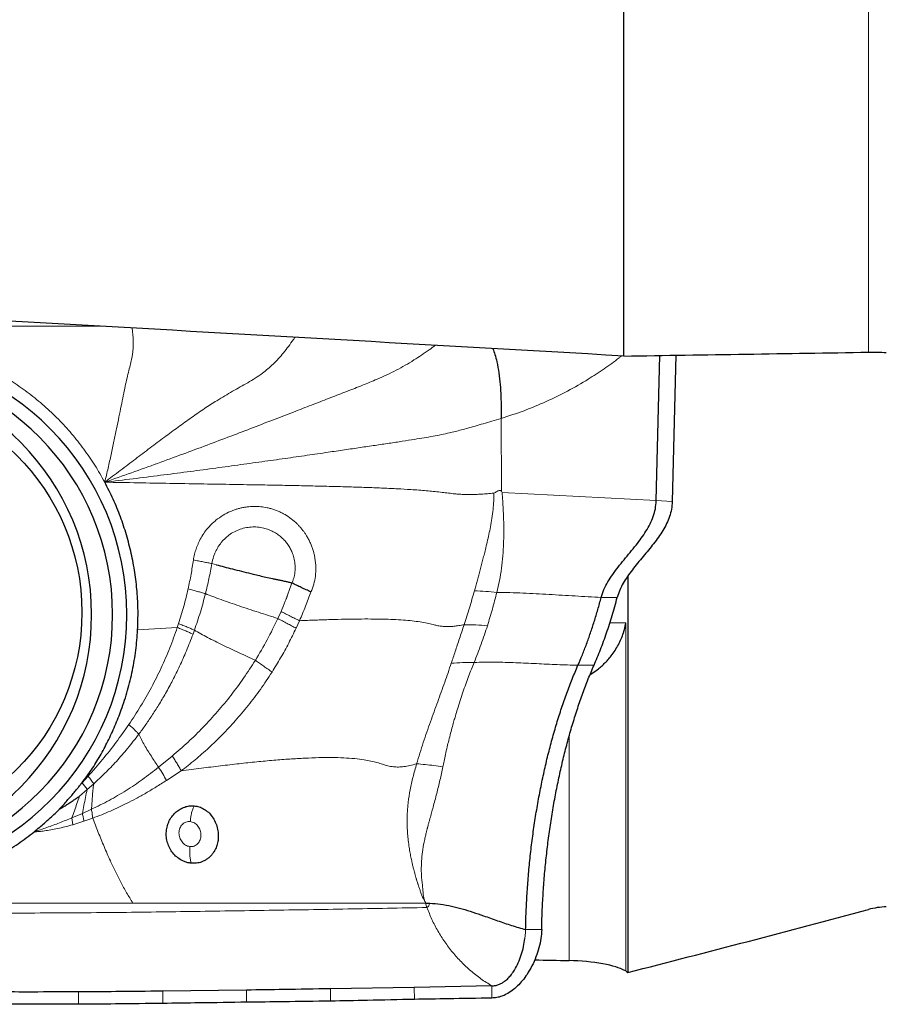
# Model space of a CAD drawing. Units: millimetres. Extents: x 5 to 292, y 5 to 205.
# Drawn here: x 50 to 61, y 78 to 90 of the extents above; entities that cross this region are included whole.
import ezdxf

# ---------------------------------------------------------------- set-up
doc = ezdxf.new("R2010")
doc.units = ezdxf.units.MM

msp = doc.modelspace()

# ---------------------------------------------------------------- linework, layer by layer
at = {"color": 7, "linetype": 'Continuous', "lineweight": 30}
for p, q in [((57.7411, 85.6097), (57.7411, 101.8995)), ((58.1375, 83.8346), (58.1816, 85.6166)), ((58.3786, 85.6197), (58.3342, 83.8236)), ((57.7892, 82.9113), (57.7892, 78.0428)), ((55.3056, 78.8938), (55.3584, 78.8926)), ((55.1686, 77.8599), (54.1404, 77.8421)), ((56.1199, 77.8779), (55.1686, 77.8599)), ((53.111, 77.8265), (52.0807, 77.8132))]:
    msp.add_line(p, q, dxfattribs=at)
at = {"color": 7, "linetype": 'Continuous', "lineweight": 0}
for p, q in [((60.7411, 85.657), (60.7411, 101.1552)), ((50.1504, 85.9767), (51.3055, 85.9767)), ((56.2354, 84.8439), (56.2367, 83.9501)), ((56.247, 83.9353), (56.2367, 83.9501)), ((58.1375, 83.8346), (56.247, 83.9353)), ((58.3342, 83.8236), (58.1375, 83.8346)), ((52.6832, 83.0621), (52.7395, 83.0469)), ((57.4623, 82.6476), (57.6593, 82.6476)), ((53.533, 82.4748), (53.494, 82.388)), ((52.2605, 82.2774), (52.2761, 82.3245)), ((53.7601, 82.3605), (53.7185, 82.269)), ((57.5672, 82.3333), (57.7632, 82.3333)), ((57.7632, 82.3333), (57.7632, 78.0611)), ((51.7736, 82.2475), (52.2605, 82.2774)), ((52.453, 82.1958), (52.4707, 82.245)), ((57.374, 81.8138), (57.1771, 81.8138)), ((57.0681, 78.1883), (57.0681, 80.9407)), ((52.1979, 80.6994), (52.03, 80.5614)), ((52.3088, 80.5178), (52.126, 80.4002)), ((51.0913, 80.3694), (51.1666, 80.4515)), ((51.0612, 80.2066), (51.1552, 80.2878)), ((51.1552, 80.2878), (51.2344, 80.3575)), ((51.2066, 80.046), (51.0954, 79.9947)), ((51.0954, 79.9947), (50.9668, 79.9401)), ((50.9784, 79.856), (50.9668, 79.94)), ((51.1149, 79.8997), (50.9784, 79.856)), ((51.2219, 79.9369), (51.115, 79.8997)), ((51.7147, 78.8938), (51.0562, 78.8938)), ((55.3056, 78.8938), (55.3239, 78.8406)), ((56.5332, 78.5332), (56.5346, 78.5689)), ((56.7316, 78.5689), (56.5346, 78.5689)), ((56.5262, 78.4606), (56.5332, 78.5332)), ((54.1406, 77.6908), (54.1404, 77.8421)), ((55.1691, 77.7122), (55.1686, 77.8599)), ((56.1206, 77.7285), (56.1199, 77.8779)), ((51.0498, 77.6519), (51.0495, 77.8043)), ((52.081, 77.6628), (52.0807, 77.8132)), ((53.1113, 77.6775), (53.111, 77.8265))]:
    msp.add_line(p, q, dxfattribs=at)
at = {"color": 7, "linetype": 'Continuous', "lineweight": 30}
msp.add_circle((48.3681, 82.4632), 2.7221, dxfattribs=at)
for centre, radius, start, end in [((48.3988, 82.4353), 3.2417, 270.70586, 89.29414), ((48.3751, 82.4353), 3.0917, 270.69745, 89.30255), ((48.2088, 82.4353), 3.0002, 270.70155, 89.29845)]:
    msp.add_arc(centre, radius, start, end, dxfattribs=at)
for centre, major_axis, ratio, start_param, end_param in [((65.9948, 89.9853), (71.3048, 0), 0.1667559, 4.5808868, 4.5868684), ((58.036, 89.9853), (0, 12.0241), 0.1764661, 3.0126406, 3.0250095)]:
    msp.add_ellipse(centre, major_axis=major_axis, ratio=ratio, start_param=start_param, end_param=end_param, dxfattribs=at)
for points in [[(57.7411, 85.6097), (53.0134, 85.8788), (48.286, 86.1489), (43.5589, 86.4204)], [(57.7411, 85.6097), (58.7412, 85.6253), (59.7412, 85.641), (60.7411, 85.657)], [(60.7411, 85.657), (60.8133, 85.6581), (60.8866, 85.6572), (60.9608, 85.654)], [(57.7892, 78.0428), (58.7746, 78.2948), (59.7586, 78.5519), (60.7411, 78.8154)], [(60.9608, 78.8488), (60.8863, 78.8459), (60.8131, 78.8347), (60.7411, 78.8154)], [(57.7632, 78.0611), (57.758, 78.0649), (57.7506, 78.0682), (57.7411, 78.0711)]]:
    msp.add_open_spline(points, degree=3, dxfattribs=at)
at = {"color": 7, "linetype": 'Continuous', "lineweight": 0}
for points, knots in [([(51.3698, 84.0612), (51.3837, 84.119), (51.411, 84.2326), (51.4485, 84.4002), (51.4831, 84.5609), (51.5148, 84.7141), (51.544, 84.8589), (51.5711, 84.9946), (51.5964, 85.1205), (51.6203, 85.2358), (51.643, 85.3399), (51.6653, 85.4317), (51.6862, 85.5113), (51.7019, 85.5785), (51.7122, 85.6393), (51.7181, 85.6951), (51.7205, 85.7568), (51.7185, 85.8259), (51.7134, 85.8929), (51.7085, 85.9357), (51.7064, 85.9539)], [0, 0, 0, 0, 0.0884454, 0.1736267, 0.2551646, 0.3326945, 0.4058937, 0.4745162, 0.5384447, 0.5977635, 0.6528654, 0.7045928, 0.7543731, 0.8030598, 0.8350774, 0.8670793, 0.8998063, 0.9345414, 0.9721176, 1, 1, 1, 1]), ([(51.3698, 84.0612), (51.4336, 84.1092), (51.5595, 84.2039), (51.7449, 84.3444), (51.9247, 84.4804), (52.0992, 84.6112), (52.2682, 84.7361), (52.4316, 84.8539), (52.5893, 84.9628), (52.726, 85.0508), (52.8418, 85.121), (52.9377, 85.177), (53.0322, 85.2303), (53.1256, 85.283), (53.2181, 85.3382), (53.301, 85.394), (53.3742, 85.4523), (53.4388, 85.5114), (53.5022, 85.5771), (53.5645, 85.6493), (53.6255, 85.7283), (53.6714, 85.7934), (53.6983, 85.8305), (53.705, 85.8399)], [0, 0, 0, 0, 0.0800211, 0.1578263, 0.2331775, 0.3058858, 0.3758181, 0.4427811, 0.5063661, 0.5662971, 0.6044764, 0.6415541, 0.6778235, 0.7139951, 0.7512379, 0.7904442, 0.8215086, 0.853854, 0.8869857, 0.9205135, 0.9543116, 0.9884909, 1, 1, 1, 1]), ([(55.4297, 85.7415), (55.4029, 85.7226), (55.3443, 85.6812), (55.2563, 85.6209), (55.1595, 85.5575), (55.0578, 85.4954), (54.9474, 85.4348), (54.8316, 85.3784), (54.6933, 85.3169), (54.5299, 85.2495), (54.3399, 85.1749), (54.1408, 85.0977), (53.9317, 85.0174), (53.7039, 84.9297), (53.4568, 84.834), (53.1899, 84.7309), (52.9118, 84.6244), (52.6231, 84.5153), (52.3239, 84.4039), (52.0148, 84.2906), (51.6955, 84.1757), (51.4793, 84.0997), (51.3698, 84.0612)], [0, 0, 0, 0, 0.0223831, 0.0489224, 0.0750134, 0.1054008, 0.1355569, 0.1657101, 0.1960696, 0.2401856, 0.2858656, 0.3336163, 0.3836275, 0.4360321, 0.4973978, 0.5616735, 0.6286874, 0.6982901, 0.7703591, 0.8447634, 0.9213667, 1, 1, 1, 1]), ([(56.2354, 84.8439), (56.3291, 84.8744), (56.5158, 84.9352), (56.7873, 85.0485), (57.0507, 85.1776), (57.2872, 85.3131), (57.4971, 85.4513), (57.6328, 85.5472), (57.7017, 85.6035), (57.7113, 85.6113)], [0, 0, 0, 0, 0.1768718, 0.35247, 0.5275113, 0.7027182, 0.8407017, 0.9778044, 1, 1, 1, 1]), ([(51.3698, 84.0612), (51.3302, 84.1313), (51.2512, 84.2712), (51.1145, 84.4694), (50.9652, 84.6578), (50.8024, 84.835), (50.6278, 85.0004), (50.4423, 85.1521), (50.2472, 85.2909), (50.1095, 85.3711), (50.0405, 85.4113)], [0, 0, 0, 0, 0.1253008, 0.2499709, 0.3746502, 0.4999778, 0.6254213, 0.7501467, 0.8747936, 1, 1, 1, 1]), ([(56.2354, 84.8439), (56.1976, 84.8326), (56.1242, 84.8108), (56.0176, 84.7796), (55.9189, 84.7511), (55.829, 84.7254), (55.7472, 84.7031), (55.6713, 84.6836), (55.5899, 84.6642), (55.5008, 84.6448), (55.3985, 84.6251), (55.2883, 84.6058), (55.1621, 84.5852), (55.0186, 84.5629), (54.8569, 84.5386), (54.6847, 84.513), (54.502, 84.486), (54.3091, 84.4577), (54.0915, 84.4259), (53.8482, 84.3905), (53.5781, 84.3517), (53.2948, 84.3116), (52.9987, 84.2705), (52.6921, 84.2289), (52.3757, 84.1869), (52.05, 84.1449), (51.7136, 84.1026), (51.4855, 84.0751), (51.3698, 84.0611)], [0, 0, 0, 0, 0.0235948, 0.0458548, 0.0663092, 0.0849397, 0.1023216, 0.1189489, 0.1351777, 0.1573095, 0.1797595, 0.2030784, 0.2274863, 0.258139, 0.2907079, 0.3253231, 0.3620479, 0.4009067, 0.4418971, 0.4938597, 0.5487644, 0.6065008, 0.6669457, 0.7299713, 0.7942554, 0.8607731, 0.9293964, 1, 1, 1, 1]), ([(53.2438, 84.0285), (53.1296, 84.0305), (52.8956, 84.0345), (52.5367, 84.0404), (52.1616, 84.0467), (51.771, 84.0535), (51.5051, 84.0586), (51.3698, 84.0612)], [0, 0, 0, 0, 0.1827289, 0.3746328, 0.575171, 0.7838027, 1, 1, 1, 1]), ([(53.9536, 84.0144), (53.8782, 84.0161), (53.7237, 84.0195), (53.4872, 84.0241), (53.3261, 84.027), (53.2438, 84.0285)], [0, 0, 0, 0, 0.3177143, 0.6512285, 1, 1, 1, 1]), ([(55.4019, 83.9485), (55.3735, 83.9512), (55.3153, 83.9567), (55.2223, 83.964), (55.1049, 83.9721), (54.9596, 83.9804), (54.7843, 83.9888), (54.5953, 83.9962), (54.3929, 84.0029), (54.1773, 84.0091), (54.0297, 84.0126), (53.9536, 84.0144)], [0, 0, 0, 0, 0.0623161, 0.1277577, 0.1967025, 0.3072595, 0.4269276, 0.556013, 0.6946092, 0.842659, 1, 1, 1, 1]), ([(55.9244, 83.911), (55.8973, 83.9103), (55.8452, 83.9089), (55.7727, 83.9105), (55.7073, 83.9142), (55.6401, 83.9205), (55.5689, 83.929), (55.4891, 83.9393), (55.4313, 83.9454), (55.4019, 83.9485)], [0, 0, 0, 0, 0.1414641, 0.2718908, 0.395811, 0.5163615, 0.6752226, 0.8350761, 1, 1, 1, 1]), ([(55.9063, 82.7279), (55.9116, 82.7472), (55.9225, 82.7863), (55.9389, 82.8457), (55.9557, 82.9066), (55.9726, 82.9691), (55.9897, 83.0331), (56.0069, 83.0986), (56.0241, 83.1657), (56.0432, 83.2417), (56.0634, 83.3264), (56.0841, 83.4194), (56.1038, 83.5161), (56.123, 83.6185), (56.1367, 83.7245), (56.1445, 83.8279), (56.1436, 83.8943), (56.1432, 83.9263)], [0, 0, 0, 0, 0.0500049, 0.1011874, 0.1535269, 0.2070042, 0.2615999, 0.3172955, 0.3740737, 0.4319194, 0.5096927, 0.5870828, 0.6641208, 0.7499297, 0.8396206, 0.9228303, 1, 1, 1, 1]), ([(56.1432, 83.9263), (56.1172, 83.9239), (56.0668, 83.9194), (55.9937, 83.9141), (55.9469, 83.912), (55.9244, 83.911)], [0, 0, 0, 0, 0.3563941, 0.6910682, 1, 1, 1, 1]), ([(56.2367, 83.9501), (56.2357, 83.9514), (56.2337, 83.954), (56.2297, 83.9569), (56.2253, 83.9588), (56.2182, 83.9601), (56.2078, 83.9589), (56.1948, 83.9546), (56.1804, 83.9461), (56.1639, 83.9354), (56.1503, 83.9294), (56.1432, 83.9263)], [0, 0, 0, 0, 0.0475096, 0.0928833, 0.1384964, 0.1866633, 0.2977176, 0.4370261, 0.5758523, 0.7785711, 1, 1, 1, 1]), ([(56.247, 83.9353), (56.2515, 83.867), (56.2606, 83.7294), (56.2678, 83.5217), (56.266, 83.3306), (56.2564, 83.1576), (56.2402, 83.0043), (56.2163, 82.8542), (56.1933, 82.7573), (56.1819, 82.7089)], [0, 0, 0, 0, 0.1640287, 0.3304513, 0.4986989, 0.6252073, 0.7510283, 0.8757592, 1, 1, 1, 1]), ([(52.4576, 83.1066), (52.4596, 83.1183), (52.4636, 83.1416), (52.4716, 83.1763), (52.4809, 83.2105), (52.4917, 83.2442), (52.504, 83.2774), (52.5178, 83.3102), (52.5397, 83.3563), (52.5721, 83.4138), (52.6087, 83.4651), (52.6371, 83.4994), (52.6549, 83.5194), (52.6734, 83.5387), (52.6927, 83.5575), (52.7127, 83.5756), (52.7539, 83.6104), (52.8192, 83.6569), (52.8947, 83.6957), (52.953, 83.7187), (52.9928, 83.7318), (53.0335, 83.7428), (53.075, 83.7515), (53.1307, 83.7603), (53.2009, 83.7654), (53.2834, 83.7618), (53.3528, 83.7511), (53.4091, 83.7374), (53.4541, 83.7233), (53.498, 83.7062), (53.5409, 83.6862), (53.5959, 83.656), (53.6606, 83.6123), (53.717, 83.5634), (53.756, 83.5232), (53.7807, 83.4949), (53.8042, 83.4653), (53.8265, 83.4342), (53.8493, 83.3988), (53.8719, 83.359), (53.8935, 83.3148), (53.9121, 83.2695), (53.9276, 83.2231), (53.9402, 83.1756), (53.9538, 83.1066), (53.9626, 83.0174), (53.9574, 82.9103), (53.9378, 82.8085), (53.9124, 82.7454), (53.8998, 82.7142)], [0, 0, 0, 0, 0.0136996, 0.0273437, 0.0409569, 0.054565, 0.068194, 0.0818713, 0.0956242, 0.1270767, 0.158092, 0.1684098, 0.1787409, 0.1891011, 0.1995056, 0.2099692, 0.2205065, 0.2622299, 0.3029918, 0.319252, 0.335564, 0.3519792, 0.3685444, 0.3853012, 0.4181545, 0.45095, 0.4820813, 0.5005813, 0.5190208, 0.5374626, 0.5559688, 0.5746022, 0.6111486, 0.6474995, 0.6620994, 0.6767751, 0.6915589, 0.7064819, 0.721576, 0.7409404, 0.7601191, 0.7791948, 0.7982493, 0.8173638, 0.8366187, 0.8803682, 0.9215883, 0.9611666, 1, 1, 1, 1]), ([(52.6832, 83.0621), (52.6898, 83.0909), (52.6998, 83.1337), (52.7181, 83.1816), (52.7283, 83.2048), (52.7337, 83.2162), (52.7365, 83.2219), (52.7379, 83.2247), (52.7386, 83.2261), (52.739, 83.2268), (52.7392, 83.2272), (52.7393, 83.2273), (52.7393, 83.2274), (52.7393, 83.2275), (52.7393, 83.2275), (52.7393, 83.2275), (52.7396, 83.2281), (52.7425, 83.2334), (52.7482, 83.2442), (52.7582, 83.2613), (52.7715, 83.2824), (52.7896, 83.308), (52.813, 83.3372), (52.8428, 83.3691), (52.8855, 83.4072), (52.9427, 83.4457), (53.0137, 83.479), (53.089, 83.5015), (53.1667, 83.5127), (53.2449, 83.5125), (53.3065, 83.5027), (53.3512, 83.4903), (53.3806, 83.4801), (53.4093, 83.468), (53.4374, 83.4541), (53.4717, 83.4344), (53.511, 83.4072), (53.5535, 83.3707), (53.5918, 83.3298), (53.6253, 83.2851), (53.6534, 83.2372), (53.6731, 83.1921), (53.6864, 83.1513), (53.6952, 83.1157), (53.7021, 83.0762), (53.7059, 83.0351), (53.7064, 82.9949), (53.7044, 82.9618), (53.7015, 82.937), (53.6983, 82.9183), (53.6951, 82.9034), (53.6913, 82.8889), (53.6864, 82.8742), (53.6808, 82.8572), (53.675, 82.8397), (53.6688, 82.8284), (53.6662, 82.8237)], [0, 0, 0, 0, 0.0504584, 0.0753042, 0.0876981, 0.093891, 0.0969865, 0.098534, 0.0993079, 0.0996947, 0.0998879, 0.0999846, 0.1000329, 0.1000572, 0.1000692, 0.1000751, 0.1000813, 0.1012697, 0.1103632, 0.1210204, 0.1353319, 0.1532634, 0.1747578, 0.1997688, 0.2283626, 0.2733126, 0.3185524, 0.3640767, 0.4097406, 0.4551124, 0.5001938, 0.5182736, 0.5364154, 0.5546179, 0.5728726, 0.5911676, 0.6238286, 0.6564921, 0.6890842, 0.721556, 0.753829, 0.7858292, 0.807089, 0.8283369, 0.8495543, 0.8766542, 0.8997359, 0.9188022, 0.9339023, 0.9427073, 0.9514212, 0.9600311, 0.968523, 0.9779487, 0.9908473, 1, 1, 1, 1]), ([(52.3928, 82.7518), (52.4056, 82.8112), (52.431, 82.9287), (52.4488, 83.0477), (52.4576, 83.1066)], [0, 0, 0, 0, 0.5048214, 1, 1, 1, 1]), ([(52.4576, 83.1066), (52.4784, 83.1025), (52.5202, 83.0943), (52.5793, 83.0827), (52.6347, 83.0718), (52.667, 83.0653), (52.6832, 83.0621)], [0, 0, 0, 0, 0.24902, 0.5001661, 0.7512269, 1, 1, 1, 1]), ([(52.6059, 82.6931), (52.6206, 82.7542), (52.6499, 82.8764), (52.6721, 83.0002), (52.6832, 83.0621)], [0, 0, 0, 0, 0.4997212, 1, 1, 1, 1]), ([(52.7395, 83.0469), (52.7428, 83.0445), (52.7476, 83.0411), (52.7546, 83.041), (52.758, 83.0412), (52.7599, 83.0413), (52.7605, 83.0413), (52.7607, 83.0413)], [0, 0, 0, 0, 0.5161613, 0.7558437, 0.9192938, 0.9699779, 1, 1, 1, 1]), ([(53.6662, 82.8237), (53.6556, 82.7933), (53.6398, 82.7475), (53.6209, 82.6943), (53.6114, 82.6678), (53.6067, 82.6545), (53.6043, 82.6478), (53.6031, 82.6445), (53.6025, 82.6429), (53.6022, 82.642), (53.602, 82.6416), (53.6019, 82.6414), (53.6019, 82.6413), (53.6019, 82.6413), (53.6019, 82.6412), (53.6019, 82.6412), (53.6019, 82.6412), (53.6019, 82.6412), (53.6018, 82.6411), (53.6018, 82.6409), (53.6014, 82.6401), (53.6001, 82.6366), (53.5947, 82.6229), (53.5728, 82.568), (53.5507, 82.5162), (53.533, 82.4748)], [0, 0, 0, 0, 0.2591655, 0.3886568, 0.453385, 0.4857455, 0.5019247, 0.5100137, 0.5140585, 0.5160811, 0.5170923, 0.5175972, 0.5178499, 0.5179768, 0.5180395, 0.5180711, 0.5181034, 0.5181326, 0.5182222, 0.5185759, 0.519991, 0.5256445, 0.5482478, 0.6386391, 1, 1, 1, 1]), ([(52.2761, 82.3245), (52.2985, 82.3957), (52.3429, 82.5366), (52.3763, 82.6806), (52.3928, 82.7518)], [0, 0, 0, 0, 0.505251, 1, 1, 1, 1]), ([(52.3928, 82.7518), (52.4125, 82.7465), (52.4521, 82.7359), (52.5078, 82.7206), (52.5601, 82.7061), (52.5907, 82.6974), (52.6059, 82.6931)], [0, 0, 0, 0, 0.248766, 0.4997367, 0.7508374, 1, 1, 1, 1]), ([(52.4707, 82.245), (52.4959, 82.3188), (52.5463, 82.4665), (52.586, 82.6175), (52.6059, 82.6931)], [0, 0, 0, 0, 0.4997845, 1, 1, 1, 1]), ([(53.494, 82.388), (53.4549, 82.4004), (53.3764, 82.4253), (53.2563, 82.464), (53.1364, 82.5032), (53.0185, 82.5427), (52.9045, 82.5819), (52.7966, 82.6203), (52.6952, 82.6578), (52.6357, 82.6813), (52.6059, 82.6931)], [0, 0, 0, 0, 0.1225357, 0.2459358, 0.3700671, 0.4948404, 0.620286, 0.7463968, 0.873029, 1, 1, 1, 1]), ([(53.8998, 82.7142), (53.8784, 82.6552), (53.8352, 82.536), (53.7852, 82.4193), (53.7601, 82.3605)], [0, 0, 0, 0, 0.4955057, 1, 1, 1, 1]), ([(55.7793, 82.3117), (55.8019, 82.3806), (55.8467, 82.5178), (55.8865, 82.6582), (55.9063, 82.7279)], [0, 0, 0, 0, 0.5028147, 1, 1, 1, 1]), ([(55.9063, 82.7279), (55.9524, 82.7257), (56.0446, 82.7211), (56.1361, 82.713), (56.1819, 82.7089)], [0, 0, 0, 0, 0.49995841, 1, 1, 1, 1]), ([(56.1819, 82.7089), (56.1638, 82.6399), (56.1277, 82.5016), (56.0867, 82.3671), (56.0661, 82.2997)], [0, 0, 0, 0, 0.4992606, 1, 1, 1, 1]), ([(56.1819, 82.7089), (56.2888, 82.7066), (56.5027, 82.702), (56.8225, 82.6839), (57.1421, 82.6636), (57.3556, 82.653), (57.4623, 82.6476)], [0, 0, 0, 0, 0.24971316, 0.49975635, 0.74994963, 1, 1, 1, 1]), ([(53.533, 82.4748), (53.5517, 82.4652), (53.5891, 82.4458), (53.6467, 82.4166), (53.7042, 82.3878), (53.7415, 82.3695), (53.7601, 82.3605)], [0, 0, 0, 0, 0.2489616, 0.4999995, 0.7510346, 1, 1, 1, 1]), ([(52.4707, 82.245), (52.4569, 82.2509), (52.4291, 82.2629), (52.3815, 82.2825), (52.3306, 82.3031), (52.2942, 82.3174), (52.2761, 82.3245)], [0, 0, 0, 0, 0.2490413, 0.5000003, 0.750958, 1, 1, 1, 1]), ([(53.494, 82.388), (53.452, 82.3005), (53.3679, 82.1254), (53.2682, 81.9587), (53.2184, 81.8753)], [0, 0, 0, 0, 0.5000683, 1, 1, 1, 1]), ([(53.7185, 82.269), (53.7002, 82.2785), (53.6635, 82.2975), (53.6067, 82.3274), (53.5497, 82.3578), (53.5125, 82.378), (53.494, 82.388)], [0, 0, 0, 0, 0.2489635, 0.499999, 0.7510365, 1, 1, 1, 1]), ([(53.7601, 82.3605), (53.8252, 82.3632), (53.952, 82.3685), (54.1378, 82.3747), (54.3134, 82.3792), (54.4787, 82.3817), (54.6333, 82.3821), (54.7771, 82.3802), (54.9098, 82.3759), (55.0312, 82.3691), (55.1411, 82.3596), (55.2394, 82.3471), (55.3256, 82.3315), (55.3909, 82.3148), (55.4463, 82.3016), (55.4965, 82.2927), (55.5479, 82.2883), (55.6009, 82.2884), (55.6551, 82.2925), (55.7154, 82.3003), (55.7573, 82.3077), (55.7794, 82.3117)], [0, 0, 0, 0, 0.0949835, 0.1847026, 0.2690432, 0.3479249, 0.4213161, 0.4892495, 0.5518515, 0.6093784, 0.6622702, 0.7112133, 0.7572077, 0.8016858, 0.8310312, 0.8603384, 0.890226, 0.9138803, 0.9396096, 0.9682613, 1, 1, 1, 1]), ([(55.6221, 81.8393), (55.638, 81.8872), (55.6714, 81.9873), (55.7244, 82.1445), (55.7606, 82.2545), (55.7793, 82.3117)], [0, 0, 0, 0, 0.3059884, 0.6396472, 1, 1, 1, 1]), ([(55.7793, 82.3117), (55.8271, 82.3109), (55.9226, 82.3094), (56.0183, 82.3029), (56.0661, 82.2997)], [0, 0, 0, 0, 0.5000002, 1, 1, 1, 1]), ([(51.6659, 81.0864), (51.715, 81.1606), (51.8131, 81.3088), (51.9451, 81.5412), (52.0645, 81.7802), (52.1713, 82.0253), (52.2308, 82.1934), (52.2605, 82.2774)], [0, 0, 0, 0, 0.2006541, 0.4009239, 0.6008522, 0.8005346, 1, 1, 1, 1]), ([(51.7884, 80.9681), (51.8143, 81.0032), (51.8685, 81.0767), (51.9492, 81.1953), (52.0333, 81.3268), (52.1191, 81.4721), (52.2058, 81.6315), (52.2917, 81.8056), (52.3762, 81.9945), (52.4269, 82.1274), (52.453, 82.1958)], [0, 0, 0, 0, 0.0938715, 0.1966355, 0.3082857, 0.4288148, 0.558233, 0.6965619, 0.8438243, 1, 1, 1, 1]), ([(52.2605, 82.2774), (52.2785, 82.2701), (52.3145, 82.2555), (52.3648, 82.2344), (52.4119, 82.2142), (52.4393, 82.2019), (52.453, 82.1958)], [0, 0, 0, 0, 0.249025, 0.4999658, 0.7509229, 1, 1, 1, 1]), ([(53.2184, 81.8753), (53.1854, 81.8904), (53.1188, 81.921), (53.0178, 81.9675), (52.917, 82.0146), (52.8178, 82.0618), (52.7221, 82.1089), (52.6313, 82.1554), (52.5459, 82.2011), (52.4958, 82.2303), (52.4707, 82.245)], [0, 0, 0, 0, 0.1195865, 0.2409809, 0.3640138, 0.4885653, 0.6146027, 0.7420133, 0.8705669, 1, 1, 1, 1]), ([(53.7185, 82.269), (53.6886, 82.2075), (53.6288, 82.0846), (53.5299, 81.9047), (53.4583, 81.7882), (53.4224, 81.73)], [0, 0, 0, 0, 0.3335521, 0.6668196, 1, 1, 1, 1]), ([(56.0661, 82.2997), (56.0411, 82.2237), (55.9907, 82.0709), (55.932, 81.9232), (55.9025, 81.849)], [0, 0, 0, 0, 0.49756191, 1, 1, 1, 1]), ([(53.2184, 81.8753), (53.1713, 81.8018), (53.0771, 81.6548), (52.9209, 81.4448), (52.7549, 81.2428), (52.5786, 81.0507), (52.3936, 80.868), (52.2631, 80.7556), (52.1979, 80.6994)], [0, 0, 0, 0, 0.1663271, 0.3328457, 0.4994687, 0.6662052, 0.8330527, 1, 1, 1, 1]), ([(53.4224, 81.73), (53.4062, 81.7416), (53.3736, 81.765), (53.3222, 81.8016), (53.2702, 81.8386), (53.2356, 81.8631), (53.2184, 81.8753)], [0, 0, 0, 0, 0.2489799, 0.4999996, 0.75102, 1, 1, 1, 1]), ([(55.1976, 80.604), (55.2242, 80.692), (55.2769, 80.866), (55.3657, 81.1186), (55.4547, 81.3637), (55.5418, 81.6024), (55.5956, 81.761), (55.6221, 81.8393)], [0, 0, 0, 0, 0.20930512, 0.41377445, 0.61390056, 0.80946343, 1, 1, 1, 1]), ([(55.9025, 81.849), (55.8911, 81.8207), (55.8678, 81.7627), (55.8337, 81.6733), (55.7993, 81.5797), (55.7648, 81.4818), (55.7306, 81.3796), (55.6997, 81.2823), (55.6748, 81.1994), (55.6545, 81.1289), (55.6351, 81.0591), (55.6136, 80.9788), (55.5924, 80.8952), (55.5712, 80.8074), (55.5518, 80.7224), (55.5341, 80.6403), (55.5237, 80.5892), (55.519, 80.5656)], [0, 0, 0, 0, 0.0685483, 0.1402382, 0.2150292, 0.2928674, 0.3736883, 0.4574153, 0.5225483, 0.5680831, 0.6221932, 0.6847798, 0.7541367, 0.8145484, 0.8854799, 0.9472552, 1, 1, 1, 1]), ([(55.9025, 81.849), (55.8554, 81.8489), (55.7612, 81.8485), (55.6684, 81.8424), (55.6221, 81.8393)], [0, 0, 0, 0, 0.4999731, 1, 1, 1, 1]), ([(55.9025, 81.849), (55.9876, 81.8506), (56.1578, 81.8538), (56.4129, 81.8457), (56.6675, 81.8339), (56.9221, 81.8208), (57.0921, 81.8161), (57.1771, 81.8138)], [0, 0, 0, 0, 0.2001984, 0.400154, 0.6001028, 0.8000555, 1, 1, 1, 1]), ([(53.4224, 81.73), (53.3756, 81.6589), (53.283, 81.5182), (53.1318, 81.3194), (52.9753, 81.1331), (52.8136, 80.96), (52.6483, 80.8), (52.4807, 80.6521), (52.3656, 80.5621), (52.3088, 80.5177)], [0, 0, 0, 0, 0.15368127, 0.30385458, 0.45040074, 0.59327436, 0.7324776, 0.86803856, 1, 1, 1, 1]), ([(51.1666, 80.4515), (51.2258, 80.5194), (51.3439, 80.6549), (51.5108, 80.8664), (51.6142, 81.0132), (51.6659, 81.0864)], [0, 0, 0, 0, 0.3347802, 0.6679701, 1, 1, 1, 1]), ([(51.6659, 81.0864), (51.6776, 81.0759), (51.701, 81.0549), (51.7332, 81.0245), (51.7629, 80.9952), (51.7799, 80.9771), (51.7884, 80.9681)], [0, 0, 0, 0, 0.2485721, 0.498994, 0.749922, 1, 1, 1, 1]), ([(51.2344, 80.3575), (51.281, 80.4008), (51.3764, 80.4895), (51.5153, 80.6353), (51.6548, 80.7945), (51.7433, 80.9094), (51.7884, 80.9681)], [0, 0, 0, 0, 0.2326137, 0.4768998, 0.7327275, 1, 1, 1, 1]), ([(51.7884, 80.9681), (51.7988, 80.9458), (51.8191, 80.9018), (51.8569, 80.8337), (51.8978, 80.7655), (51.9413, 80.6972), (51.9858, 80.6295), (52.0154, 80.5838), (52.03, 80.5614)], [0, 0, 0, 0, 0.1802471, 0.3555355, 0.5253555, 0.6893804, 0.847607, 1, 1, 1, 1]), ([(52.1979, 80.6994), (52.2081, 80.6841), (52.2287, 80.6533), (52.2575, 80.6071), (52.2847, 80.5615), (52.3008, 80.5323), (52.3088, 80.5178)], [0, 0, 0, 0, 0.2485532, 0.4991086, 0.7501147, 1, 1, 1, 1]), ([(55.1976, 80.604), (55.1702, 80.5968), (55.1187, 80.5831), (55.0435, 80.5692), (54.9756, 80.5636), (54.9089, 80.5667), (54.8434, 80.5791), (54.7773, 80.5991), (54.7101, 80.6209), (54.6355, 80.6396), (54.5436, 80.6562), (54.4321, 80.6695), (54.2995, 80.6782), (54.1534, 80.6817), (53.9938, 80.6802), (53.8208, 80.6738), (53.6356, 80.6629), (53.4385, 80.6475), (53.2312, 80.6282), (53.0142, 80.6054), (52.7878, 80.5791), (52.5512, 80.5498), (52.3909, 80.5286), (52.3088, 80.5178)], [0, 0, 0, 0, 0.02904122, 0.05457991, 0.07652573, 0.09589116, 0.12014338, 0.14410766, 0.16861749, 0.1943551, 0.22190851, 0.2612563, 0.30476714, 0.35274206, 0.40634414, 0.46481866, 0.52817258, 0.59636535, 0.66932365, 0.74552359, 0.82611817, 0.91098686, 1, 1, 1, 1]), ([(52.03, 80.5614), (51.9654, 80.5108), (51.836, 80.4095), (51.6329, 80.2745), (51.4231, 80.1519), (51.279, 80.0814), (51.2066, 80.046)], [0, 0, 0, 0, 0.2476036, 0.496529, 0.7471526, 1, 1, 1, 1]), ([(52.126, 80.4002), (52.1116, 80.4265), (52.0829, 80.4791), (52.0476, 80.5339), (52.03, 80.5614)], [0, 0, 0, 0, 0.4999995, 1, 1, 1, 1]), ([(55.2966, 78.9152), (55.291, 78.9254), (55.2782, 78.9487), (55.2618, 78.9881), (55.2466, 79.0307), (55.2322, 79.0724), (55.2218, 79.1032), (55.2144, 79.1254), (55.2093, 79.1407), (55.2035, 79.1589), (55.198, 79.1766), (55.1931, 79.1929), (55.189, 79.2068), (55.1847, 79.2217), (55.1802, 79.2376), (55.1756, 79.2545), (55.1695, 79.2774), (55.1613, 79.3088), (55.1507, 79.3511), (55.139, 79.4016), (55.1265, 79.4603), (55.114, 79.527), (55.1021, 79.6017), (55.0918, 79.6828), (55.0843, 79.7661), (55.0806, 79.8475), (55.0801, 79.9245), (55.0825, 79.9972), (55.0871, 80.0657), (55.097, 80.1615), (55.117, 80.2872), (55.1517, 80.4449), (55.1821, 80.5503), (55.1976, 80.604)], [0, 0, 0, 0, 0.0197271, 0.0448303, 0.0721174, 0.0962259, 0.1192949, 0.1270519, 0.1357087, 0.1465032, 0.1594149, 0.1670161, 0.1751893, 0.1839307, 0.1932365, 0.2031045, 0.2135298, 0.2333551, 0.2579798, 0.2873329, 0.3213461, 0.3599649, 0.4031592, 0.4509317, 0.500706, 0.5479767, 0.5928577, 0.6354269, 0.6757319, 0.713798, 0.8056265, 0.9008906, 1, 1, 1, 1]), ([(55.1976, 80.604), (55.2322, 80.6012), (55.3016, 80.5954), (55.4091, 80.5826), (55.4824, 80.5713), (55.519, 80.5656)], [0, 0, 0, 0, 0.3331584, 0.6668417, 1, 1, 1, 1]), ([(55.519, 80.5656), (55.5134, 80.5389), (55.5023, 80.4851), (55.4838, 80.4038), (55.4641, 80.3217), (55.4433, 80.2387), (55.4215, 80.1551), (55.4002, 80.076), (55.383, 80.0134), (55.3703, 79.9671), (55.3606, 79.9318), (55.3507, 79.8953), (55.3417, 79.8618), (55.335, 79.8365), (55.3307, 79.8201), (55.3274, 79.8077), (55.3237, 79.7934), (55.3192, 79.7759), (55.3141, 79.7553), (55.3084, 79.7315), (55.3022, 79.7046), (55.2956, 79.6745), (55.283, 79.6145), (55.2679, 79.5262), (55.2563, 79.4113), (55.2534, 79.3144), (55.2561, 79.2339), (55.2611, 79.17), (55.2689, 79.117), (55.2726, 79.0714), (55.2758, 79.0308), (55.2801, 78.9879), (55.2868, 78.9487), (55.2935, 78.9256), (55.2966, 78.9152)], [0, 0, 0, 0, 0.05076607, 0.10192773, 0.15345116, 0.20530159, 0.25744157, 0.30983421, 0.35256903, 0.37366817, 0.39543618, 0.41786131, 0.44093293, 0.45697238, 0.46415569, 0.47098078, 0.47971739, 0.49035388, 0.50287823, 0.51727357, 0.53352324, 0.55160919, 0.57151073, 0.64154537, 0.70881997, 0.77376926, 0.81123769, 0.84967818, 0.88593759, 0.90498795, 0.93007596, 0.95756198, 0.98089201, 1, 1, 1, 1]), ([(51.2344, 80.3575), (51.2245, 80.3724), (51.2045, 80.4021), (51.1793, 80.435), (51.1666, 80.4515)], [0, 0, 0, 0, 0.4999991, 1, 1, 1, 1]), ([(52.126, 80.4002), (52.0835, 80.373), (52.0004, 80.3197), (51.877, 80.2462), (51.7586, 80.1795), (51.6479, 80.1215), (51.5421, 80.0703), (51.4384, 80.0237), (51.3315, 79.9787), (51.2587, 79.9509), (51.2219, 79.9369)], [0, 0, 0, 0, 0.1455822, 0.2853626, 0.4181502, 0.5434246, 0.6533311, 0.7660561, 0.8815909, 1, 1, 1, 1]), ([(51.1552, 80.2878), (51.1462, 80.3012), (51.128, 80.3281), (51.1035, 80.3556), (51.0913, 80.3694)], [0, 0, 0, 0, 0.4978341, 1, 1, 1, 1]), ([(51.1552, 80.2878), (51.1476, 80.255), (51.1327, 80.191), (51.115, 80.092), (51.1019, 80.0268), (51.0954, 79.9947)], [0, 0, 0, 0, 0.34665982, 0.67870508, 1, 1, 1, 1]), ([(51.2066, 80.046), (51.2087, 80.0716), (51.2129, 80.1235), (51.2178, 80.2015), (51.2241, 80.2804), (51.2309, 80.3315), (51.2344, 80.3575)], [0, 0, 0, 0, 0.2376269, 0.4824239, 0.7361927, 1, 1, 1, 1]), ([(51.0612, 80.2066), (51.0503, 80.1767), (51.0287, 80.1178), (50.9987, 80.0278), (50.9773, 79.9691), (50.9668, 79.9401)], [0, 0, 0, 0, 0.342898, 0.6749741, 1, 1, 1, 1]), ([(51.2066, 80.046), (51.2099, 80.0276), (51.2164, 79.9907), (51.2201, 79.9549), (51.2219, 79.9369)], [0, 0, 0, 0, 0.4988032, 1, 1, 1, 1]), ([(52.4187, 79.8954), (52.4207, 79.9135), (52.4249, 79.9499), (52.4359, 80.0014), (52.4498, 80.0487), (52.4614, 80.0745), (52.4671, 80.0873)], [0, 0, 0, 0, 0.2476192, 0.4996864, 0.7519146, 1, 1, 1, 1]), ([(50.9668, 79.94), (50.9162, 79.9197), (50.8149, 79.8791), (50.6601, 79.8216), (50.555, 79.7868), (50.5022, 79.7693)], [0, 0, 0, 0, 0.3317434, 0.6642447, 1, 1, 1, 1]), ([(51.1149, 79.8997), (51.1123, 79.9153), (51.1069, 79.9465), (51.0992, 79.9786), (51.0954, 79.9947)], [0, 0, 0, 0, 0.5000032, 1, 1, 1, 1]), ([(51.2219, 79.9369), (51.2445, 79.8788), (51.2895, 79.763), (51.3608, 79.5882), (51.4308, 79.4275), (51.4994, 79.2816), (51.5657, 79.151), (51.6368, 79.0209), (51.6887, 78.9362), (51.7147, 78.8938)], [0, 0, 0, 0, 0.1706794, 0.3402761, 0.5077445, 0.6317422, 0.7545939, 0.876963, 1, 1, 1, 1]), ([(52.4187, 79.8954), (52.4099, 79.8958), (52.3926, 79.8967), (52.3668, 79.8905), (52.3429, 79.8789), (52.3217, 79.8618), (52.3042, 79.8401), (52.2911, 79.8147), (52.2829, 79.7866), (52.2799, 79.7568), (52.2821, 79.7266), (52.2894, 79.6971), (52.3015, 79.6692), (52.3179, 79.6441), (52.3381, 79.6226), (52.3613, 79.6057), (52.3867, 79.5935), (52.4047, 79.5902), (52.4136, 79.5886)], [0, 0, 0, 0, 0.060565, 0.1201386, 0.1791781, 0.2382397, 0.297899, 0.3586361, 0.4207457, 0.4842934, 0.5491052, 0.6148053, 0.6808865, 0.7467963, 0.8120002, 0.8760714, 0.9387492, 1, 1, 1, 1]), ([(52.4136, 79.5886), (52.4224, 79.5881), (52.44, 79.5872), (52.4658, 79.5934), (52.4897, 79.605), (52.5106, 79.6222), (52.5277, 79.6439), (52.5404, 79.6695), (52.5483, 79.6978), (52.551, 79.7276), (52.5486, 79.758), (52.5412, 79.7876), (52.5292, 79.8155), (52.5129, 79.8405), (52.493, 79.8619), (52.4702, 79.8786), (52.4452, 79.8906), (52.4275, 79.8938), (52.4187, 79.8954)], [0, 0, 0, 0, 0.0598822, 0.1189422, 0.1777186, 0.2367689, 0.296587, 0.3575338, 0.4197901, 0.4833537, 0.548042, 0.6135403, 0.6794414, 0.7452809, 0.8105999, 0.8749906, 0.938168, 1, 1, 1, 1]), ([(50.9784, 79.856), (50.946, 79.847), (50.8838, 79.8298), (50.7931, 79.8091), (50.7095, 79.7927), (50.6334, 79.7807), (50.565, 79.7724), (50.5223, 79.7703), (50.5022, 79.7693)], [0, 0, 0, 0, 0.2061725, 0.3970557, 0.5721328, 0.7310494, 0.873648, 1, 1, 1, 1]), ([(52.4301, 79.3834), (52.4268, 79.3978), (52.4201, 79.4267), (52.4143, 79.4778), (52.4116, 79.5323), (52.4129, 79.5699), (52.4136, 79.5886)], [0, 0, 0, 0, 0.2477757, 0.50000128, 0.75222518, 1, 1, 1, 1]), ([(55.3239, 78.8406), (55, 78.8341), (54.3525, 78.8212), (53.3861, 78.8057), (52.421, 78.7911), (51.4413, 78.7774), (50.4496, 78.7706), (49.4487, 78.7755), (48.7811, 78.7823), (48.4473, 78.7857)], [0, 0, 0, 0, 0.1400564, 0.2799786, 0.4199375, 0.5600037, 0.7067095, 0.8533284, 1, 1, 1, 1]), ([(51.0562, 78.8938), (50.7908, 78.8938), (50.2595, 78.8937), (49.7313, 78.8939), (49.4668, 78.894)], [0, 0, 0, 0, 0.4993638, 1, 1, 1, 1]), ([(55.3056, 78.8938), (55.1218, 78.8937), (54.7589, 78.8936), (54.2233, 78.8938), (53.7018, 78.8938), (53.1926, 78.8937), (52.6931, 78.8938), (52.2014, 78.8938), (51.8763, 78.8938), (51.7147, 78.8938)], [0, 0, 0, 0, 0.15275388, 0.30159486, 0.44655635, 0.58831121, 0.72750136, 0.86457154, 1, 1, 1, 1]), ([(55.3056, 78.8938), (55.3063, 78.896), (55.3072, 78.8992), (55.307, 78.9036), (55.3061, 78.9065), (55.3047, 78.9091), (55.3017, 78.9124), (55.2987, 78.914), (55.2966, 78.9152)], [0, 0, 0, 0, 0.2722216, 0.3897041, 0.5009148, 0.6119982, 0.7290346, 1, 1, 1, 1]), ([(55.3584, 78.8926), (55.3547, 78.8823), (55.3491, 78.8669), (55.3368, 78.849), (55.3281, 78.8433), (55.3239, 78.8406)], [0, 0, 0, 0, 0.5122839, 0.7676549, 1, 1, 1, 1]), ([(56.1199, 77.8779), (56.075, 77.9059), (55.9854, 77.9618), (55.8607, 78.061), (55.7443, 78.17), (55.6376, 78.2889), (55.5412, 78.4163), (55.4561, 78.5514), (55.3819, 78.6926), (55.3432, 78.7913), (55.3239, 78.8406)], [0, 0, 0, 0, 0.12493458, 0.24983418, 0.37478648, 0.49980846, 0.6248761, 0.74994813, 0.87498888, 1, 1, 1, 1])]:
    msp.add_open_spline(points, degree=3, knots=knots, dxfattribs=at)
at = {"color": 7, "linetype": 'Continuous', "lineweight": 30}
for points, knots in [([(56.1321, 85.7014), (56.1414, 85.6773), (56.1616, 85.6244), (56.1749, 85.5691), (56.1821, 85.539)], [0, 0, 0, 0, 0.4567303, 1, 1, 1, 1]), ([(56.1821, 85.539), (56.191, 85.4935), (56.2091, 85.4015), (56.2233, 85.2597), (56.2316, 85.1173), (56.235, 84.9787), (56.2353, 84.8878), (56.2354, 84.8439)], [0, 0, 0, 0, 0.20211513, 0.40912006, 0.61516809, 0.81413383, 1, 1, 1, 1]), ([(51.7736, 82.2475), (51.7763, 82.3262), (51.7817, 82.4833), (51.7692, 82.7191), (51.7416, 82.9539), (51.6975, 83.1865), (51.6385, 83.4149), (51.5642, 83.6372), (51.4762, 83.8536), (51.4053, 83.9919), (51.3698, 84.0612)], [0, 0, 0, 0, 0.1253331, 0.2503671, 0.3757168, 0.5019928, 0.6273049, 0.751679, 0.8757105, 1, 1, 1, 1]), ([(57.4623, 82.6476), (57.4726, 82.6801), (57.4933, 82.7453), (57.5432, 82.8392), (57.6028, 82.9308), (57.6705, 83.0206), (57.743, 83.1097), (57.8174, 83.1988), (57.8888, 83.2863), (57.9546, 83.3728), (58.0126, 83.4587), (58.0628, 83.5472), (58.1023, 83.6392), (58.1301, 83.7352), (58.135, 83.8014), (58.1375, 83.8346)], [0, 0, 0, 0, 0.0781074, 0.15695, 0.2372967, 0.3192014, 0.4022344, 0.4856797, 0.5687026, 0.6437583, 0.7173291, 0.7892199, 0.8596484, 0.9294094, 1, 1, 1, 1]), ([(58.3342, 83.8236), (58.3319, 83.792), (58.3273, 83.7293), (58.3018, 83.6382), (58.2654, 83.5508), (58.219, 83.4666), (58.1649, 83.385), (58.1052, 83.3053), (58.0418, 83.227), (57.9757, 83.1483), (57.909, 83.0688), (57.8439, 82.9877), (57.7837, 82.9058), (57.7311, 82.8222), (57.6871, 82.7365), (57.6685, 82.6772), (57.6593, 82.6476)], [0, 0, 0, 0, 0.0673791, 0.133908, 0.2009575, 0.2692977, 0.3391945, 0.4105363, 0.4829605, 0.5559564, 0.6324198, 0.7082549, 0.7829676, 0.8563106, 0.928427, 1, 1, 1, 1]), ([(52.7607, 83.0413), (52.7928, 83.0328), (52.8571, 83.016), (52.9632, 82.989), (53.0746, 82.9613), (53.1777, 82.9363), (53.2692, 82.9143), (53.348, 82.8945), (53.4148, 82.88), (53.4688, 82.8691), (53.5095, 82.8609), (53.5515, 82.8523), (53.5938, 82.8434), (53.6326, 82.8336), (53.6561, 82.8267), (53.6662, 82.8237)], [0, 0, 0, 0, 0.1251667, 0.2502943, 0.3753273, 0.5002911, 0.5830848, 0.6650649, 0.7481115, 0.7910969, 0.8331166, 0.8751017, 0.922932, 0.9666757, 1, 1, 1, 1]), ([(53.8998, 82.7142), (53.8805, 82.7229), (53.8417, 82.7402), (53.7822, 82.7676), (53.7231, 82.7956), (53.6851, 82.8144), (53.6662, 82.8237)], [0, 0, 0, 0, 0.2488997, 0.4999352, 0.7510055, 1, 1, 1, 1]), ([(57.1771, 81.8138), (57.1951, 81.856), (57.2312, 81.9406), (57.2821, 82.0734), (57.331, 82.21), (57.3773, 82.3511), (57.4215, 82.4966), (57.4487, 82.5973), (57.4623, 82.6476)], [0, 0, 0, 0, 0.1674607, 0.3352761, 0.5005698, 0.6662106, 0.8329213, 1, 1, 1, 1]), ([(57.374, 81.8138), (57.401, 81.8777), (57.4548, 82.0049), (57.5289, 82.2099), (57.5979, 82.423), (57.6388, 82.5727), (57.6593, 82.6476)], [0, 0, 0, 0, 0.2518963, 0.5017256, 0.7506897, 1, 1, 1, 1]), ([(57.3268, 81.7008), (57.3519, 81.7167), (57.3962, 81.7449), (57.453, 81.7906), (57.5012, 81.8346), (57.5455, 81.8811), (57.5906, 81.9353), (57.6342, 81.9968), (57.6749, 82.0665), (57.7088, 82.1383), (57.741, 82.226), (57.7566, 82.2914), (57.763, 82.332), (57.7632, 82.3333)], [0, 0, 0, 0, 0.0985344, 0.1740053, 0.2494958, 0.3270848, 0.4046872, 0.5082694, 0.6118702, 0.7183841, 0.8249074, 0.9941312, 1, 1, 1, 1]), ([(51.0915, 80.3694), (51.1306, 80.4228), (51.209, 80.5302), (51.3142, 80.7016), (51.4107, 80.8812), (51.4976, 81.0696), (51.5796, 81.2779), (51.6531, 81.5049), (51.7123, 81.7494), (51.7545, 81.9971), (51.7672, 82.164), (51.7736, 82.2475)], [0, 0, 0, 0, 0.0982676, 0.1974747, 0.2980152, 0.4002652, 0.5045832, 0.6292285, 0.752889, 0.8762493, 1, 1, 1, 1]), ([(56.5346, 78.5689), (56.5365, 78.6422), (56.5402, 78.7885), (56.5517, 79.0081), (56.5677, 79.2271), (56.5886, 79.4455), (56.6141, 79.6628), (56.6442, 79.8784), (56.6788, 80.0918), (56.7178, 80.3022), (56.7611, 80.5089), (56.8086, 80.7115), (56.8603, 80.9093), (56.916, 81.1021), (56.9755, 81.2895), (57.039, 81.471), (57.1059, 81.6469), (57.1533, 81.7581), (57.1771, 81.8138)], [0, 0, 0, 0, 0.06206143, 0.12383265, 0.18555446, 0.24742649, 0.30947099, 0.37166197, 0.43397242, 0.49637388, 0.5588396, 0.62135801, 0.68396635, 0.74671231, 0.80964304, 0.87280367, 0.93624061, 1, 1, 1, 1]), ([(56.7316, 78.5689), (56.7335, 78.642), (56.7372, 78.7884), (56.749, 79.0084), (56.7652, 79.2286), (56.7863, 79.4477), (56.812, 79.665), (56.8421, 79.8797), (56.8767, 80.0923), (56.9158, 80.3022), (56.9591, 80.5087), (57.0065, 80.7109), (57.0579, 80.9084), (57.1135, 81.1016), (57.173, 81.2897), (57.2364, 81.4718), (57.3031, 81.6474), (57.3504, 81.7583), (57.374, 81.8138)], [0, 0, 0, 0, 0.06195103, 0.12387847, 0.185957, 0.2483599, 0.31026036, 0.37216192, 0.43422926, 0.49662634, 0.55907779, 0.62144995, 0.68390523, 0.74660539, 0.80996697, 0.8732082, 0.93649678, 1, 1, 1, 1]), ([(50.8092, 80.0429), (50.8189, 80.0533), (50.8412, 80.0769), (50.8776, 80.1175), (50.9196, 80.165), (50.9625, 80.2143), (51.0021, 80.2609), (51.0366, 80.3026), (51.0576, 80.3293), (51.0674, 80.3419)], [0, 0, 0, 0, 0.1083294, 0.2462103, 0.4136668, 0.5901356, 0.7419814, 0.8785897, 1, 1, 1, 1]), ([(51.0674, 80.3419), (51.0712, 80.3475), (51.0767, 80.3558), (51.0832, 80.3652), (51.088, 80.3685), (51.0904, 80.3691), (51.0915, 80.3694)], [0, 0, 0, 0, 0.5419906, 0.8003905, 0.9046572, 1, 1, 1, 1]), ([(50.809, 80.043), (50.8221, 80.0521), (50.8504, 80.0715), (50.894, 80.0953), (50.9376, 80.1239), (50.9797, 80.1525), (51.0213, 80.1802), (51.0482, 80.198), (51.0612, 80.2066)], [0, 0, 0, 0, 0.15674, 0.3367492, 0.4998025, 0.6762638, 0.8428929, 1, 1, 1, 1]), ([(50.5021, 79.7693), (50.5256, 79.7883), (50.5688, 79.8235), (50.6347, 79.8802), (50.697, 79.9365), (50.7569, 79.9917), (50.7927, 80.0268), (50.8092, 80.0429)], [0, 0, 0, 0, 0.2202606, 0.4061196, 0.63435, 0.8322851, 1, 1, 1, 1]), ([(52.4301, 79.3834), (52.4159, 79.3854), (52.3876, 79.3893), (52.3467, 79.4025), (52.3007, 79.4245), (52.2515, 79.459), (52.2036, 79.5084), (52.1652, 79.5669), (52.1389, 79.6325), (52.1246, 79.7028), (52.1243, 79.7745), (52.1352, 79.8334), (52.1507, 79.8783), (52.1697, 79.92), (52.2, 79.9674), (52.2448, 80.0141), (52.2956, 80.0509), (52.3504, 80.0757), (52.4084, 80.0892), (52.4473, 80.0879), (52.4671, 80.0873)], [0, 0, 0, 0, 0.0414636, 0.0821013, 0.1227698, 0.1871853, 0.2521971, 0.3168377, 0.3833379, 0.4492823, 0.5157198, 0.5807052, 0.6131858, 0.6461545, 0.706525, 0.7672171, 0.8258397, 0.8830339, 0.9405946, 1, 1, 1, 1]), ([(52.4671, 80.0873), (52.488, 80.0841), (52.5301, 80.0778), (52.5893, 80.0507), (52.6437, 80.01), (52.6908, 79.9556), (52.7223, 79.9015), (52.741, 79.8545), (52.755, 79.8078), (52.7647, 79.7494), (52.7636, 79.6813), (52.7523, 79.6177), (52.734, 79.5659), (52.7122, 79.5252), (52.6897, 79.4935), (52.6628, 79.4644), (52.632, 79.4383), (52.5973, 79.4162), (52.5528, 79.3958), (52.4965, 79.3808), (52.4524, 79.3825), (52.4301, 79.3834)], [0, 0, 0, 0, 0.0636896, 0.1278174, 0.1939808, 0.2640928, 0.3352268, 0.3701973, 0.4052707, 0.4699672, 0.5316134, 0.5906668, 0.6466464, 0.6830472, 0.7192972, 0.7559689, 0.795225, 0.8341609, 0.8736646, 0.936064, 1, 1, 1, 1]), ([(48.5754, 79.0488), (48.6292, 79.0519), (48.7361, 79.058), (48.8949, 79.0764), (49.0512, 79.1015), (49.205, 79.1339), (49.3563, 79.1735), (49.5051, 79.2202), (49.6811, 79.2852), (49.8811, 79.3729), (50.1002, 79.4894), (50.3086, 79.6198), (50.4377, 79.7196), (50.5021, 79.7693)], [0, 0, 0, 0, 0.0773795, 0.1538618, 0.2296062, 0.3047771, 0.3795427, 0.4540741, 0.5285439, 0.6487027, 0.7668892, 0.8837619, 1, 1, 1, 1]), ([(55.3584, 78.8926), (55.4028, 78.8894), (55.4915, 78.8829), (55.6242, 78.8577), (55.7562, 78.8244), (55.8876, 78.784), (56.0323, 78.7348), (56.1901, 78.6785), (56.3614, 78.6185), (56.477, 78.5854), (56.5346, 78.5689)], [0, 0, 0, 0, 0.1104757, 0.2210072, 0.3322377, 0.4443526, 0.5571987, 0.7054634, 0.8533468, 1, 1, 1, 1]), ([(56.7316, 78.5689), (56.7293, 78.5325), (56.7247, 78.4575), (56.6997, 78.3451), (56.6629, 78.2322), (56.6139, 78.1222), (56.558, 78.0254), (56.4981, 77.9434), (56.4372, 77.8761), (56.3709, 77.8189), (56.305, 77.777), (56.2415, 77.7494), (56.1819, 77.7326), (56.1411, 77.7299), (56.1206, 77.7285)], [0, 0, 0, 0, 0.0958179, 0.1973677, 0.3026578, 0.4095423, 0.5159186, 0.5990208, 0.6798711, 0.758026, 0.8334719, 0.8893588, 0.9445829, 1, 1, 1, 1]), ([(56.1199, 77.8779), (56.1342, 77.8789), (56.1625, 77.8808), (56.2033, 77.8926), (56.2417, 77.9101), (56.2819, 77.9362), (56.3228, 77.9723), (56.3629, 78.0192), (56.4051, 78.082), (56.4461, 78.1621), (56.4824, 78.2588), (56.5101, 78.3588), (56.5209, 78.427), (56.5262, 78.4606)], [0, 0, 0, 0, 0.0565108, 0.1119548, 0.1674853, 0.2239647, 0.3016613, 0.3826779, 0.4670113, 0.598596, 0.7338059, 0.8689817, 1, 1, 1, 1]), ([(57.7411, 78.0711), (57.6957, 78.0977), (57.6033, 78.1259), (57.3584, 78.1705), (57.2109, 78.1853), (57.0681, 78.1883)], [0, 0, 0, 0, 0.5, 0.5, 1, 1, 1, 1]), ([(54.1404, 77.8421), (53.9488, 77.8391), (53.6053, 77.8336), (53.2626, 77.8286), (53.111, 77.8265)], [0, 0, 0, 0, 0.5578186, 1, 1, 1, 1]), ([(51.0495, 77.8043), (50.8583, 77.8036), (50.3835, 77.8018), (49.6278, 77.8054), (49.0633, 77.8116), (48.7811, 77.8146)], [0, 0, 0, 0, 0.2521586, 0.6260674, 1, 1, 1, 1]), ([(52.0807, 77.8132), (51.8896, 77.8111), (51.5454, 77.8074), (51.2021, 77.8052), (51.0495, 77.8043)], [0, 0, 0, 0, 0.5553637, 1, 1, 1, 1]), ([(56.1206, 77.7285), (55.9427, 77.7253), (55.6253, 77.7196), (55.3084, 77.7145), (55.1691, 77.7122)], [0, 0, 0, 0, 0.5604123, 1, 1, 1, 1]), ([(51.0498, 77.6519), (50.8586, 77.6522), (50.3835, 77.653), (49.6263, 77.6568), (49.0616, 77.6622), (48.7793, 77.6649)], [0, 0, 0, 0, 0.2518749, 0.6259234, 1, 1, 1, 1]), ([(52.081, 77.6628), (51.8881, 77.6605), (51.544, 77.6564), (51.2007, 77.6532), (51.0498, 77.6519)], [0, 0, 0, 0, 0.5606276, 1, 1, 1, 1]), ([(53.1113, 77.6775), (52.9186, 77.6745), (52.5748, 77.6692), (52.2318, 77.6647), (52.081, 77.6628)], [0, 0, 0, 0, 0.5605812, 1, 1, 1, 1]), ([(54.1406, 77.6908), (53.9481, 77.6881), (53.6047, 77.6833), (53.2619, 77.6793), (53.1113, 77.6775)], [0, 0, 0, 0, 0.5605329, 1, 1, 1, 1]), ([(55.1691, 77.7122), (54.9767, 77.708), (54.6336, 77.7005), (54.2912, 77.6937), (54.1406, 77.6908)], [0, 0, 0, 0, 0.5604916, 1, 1, 1, 1])]:
    msp.add_open_spline(points, degree=3, knots=knots, dxfattribs=at)

doc.saveas('drawing.dxf')
